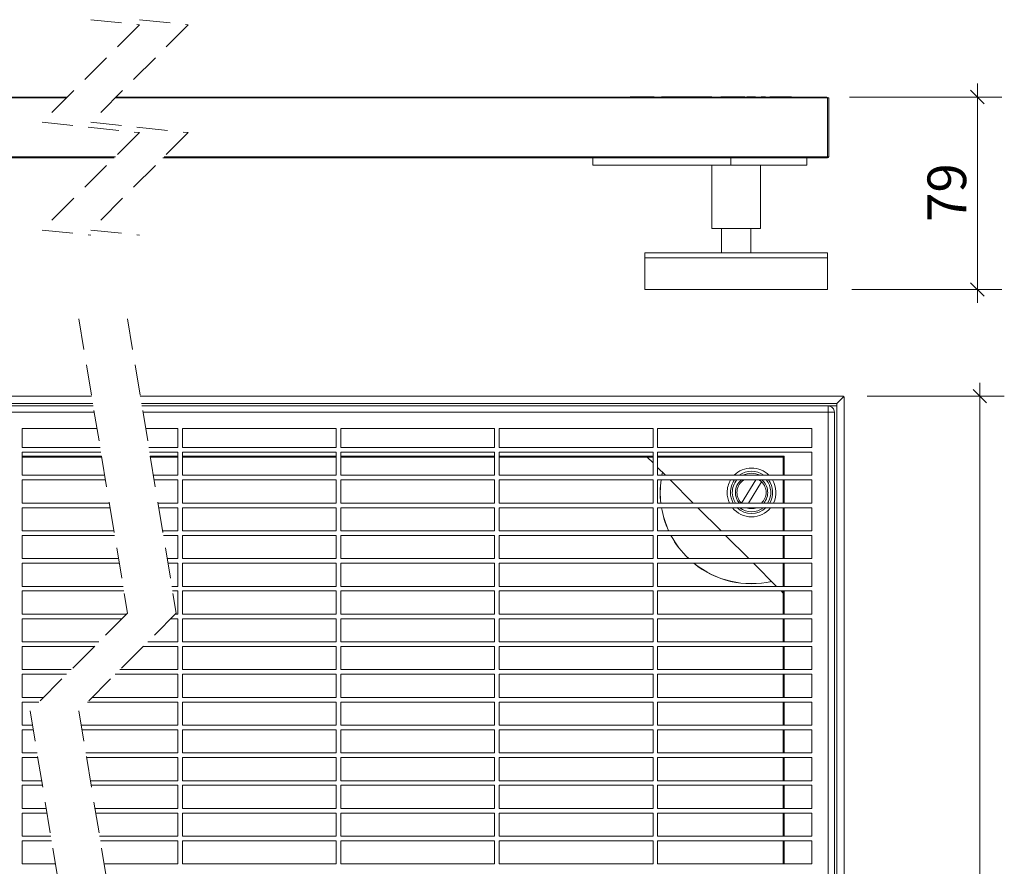
# Model space of a CAD drawing. Units: millimetres. Extents: x 21 to 779, y 4 to 708.
# Drawn here: x 375 to 779, y 360 to 708 of the extents above; entities that cross this region are included whole.
import ezdxf

# ---------------------------------------------------------------- set-up
doc = ezdxf.new("R2010")
doc.units = ezdxf.units.MM
doc.header["$LTSCALE"] = 10
doc.linetypes.add('HIDDEN', pattern=[1.905, 1.27, -0.635])
doc.styles.add('SLDTEXTSTYLE0', font='TXT', dxfattribs={"width": 0.605})
doc.dimstyles.new('SLDDIMSTYLE0', dxfattribs={"dimtxt": 15.409912, "dimasz": 5.5, "dimexe": 0, "dimexo": 0.0625, "dimgap": 3.852478, "dimtad": 1, "dimdec": 0, "dimrnd": 1e-09, "dimzin": 12, "dimdsep": 46, "dimtxsty": 'SLDTEXTSTYLE0', "dimblk1": 'OBLIQUE', "dimblk2": 'OBLIQUE', "dimsah": 1, "dimcen": 0.09, "dimadec": 0, "dimazin": 3, "dimtfac": 1, "dimtdec": 0, "dimtmove": 0, "dimatfit": 0, "dimldrblk": 'OBLIQUE', "dimfxl": 1, "dimfrac": 2, "dimtolj": 1, "dimtzin": 12, "dimarcsym": 0})

# ---------------------------------------------------------------- blocks, each defined once
blk = doc.blocks.new('_OBLIQUE')
at = {"color": 0, "linetype": 'ByBlock', "lineweight": -2}
blk.add_line((-0.5, -0.5), (0.5, 0.5), dxfattribs=at)
blk = doc.blocks.new('_D_1')
at = {"color": 7, "linetype": 'Continuous', "lineweight": 0, "transparency": 16777216}
for p, q in [((769.45, 552.91), (769.45, 558.41)), ((723.2, 552.91), (779.45, 552.91)), ((769.45, 52.91), (769.45, 552.91)), ((723.2, 52.91), (779.45, 52.91)), ((769.45, 52.91), (769.45, 47.41))]:
    blk.add_line(p, q, dxfattribs=at)
at = {"color": 7, "linetype": 'Continuous', "lineweight": 0, "transparency": 16777216, "xscale": 5.5, "yscale": 5.5}
for p, rotation in [((769.45, 552.91, 14.41), 270.0000000000004), ((769.45, 52.91, 14.41), 90.0000000000004)]:
    blk.add_blockref('_OBLIQUE', p, dxfattribs=dict(at, rotation=rotation))
at = {"color": 7, "linetype": 'Continuous', "lineweight": 0, "transparency": 16777216, "insert": (748.99, 285.27), "char_height": 15.875, "attachment_point": 1, "rotation": 90, "style": 'SLDTEXTSTYLE0'}
blk.add_mtext('500', dxfattribs=at)
blk = doc.blocks.new('_D_7')
at = {"color": 7, "linetype": 'Continuous', "lineweight": 0, "transparency": 16777216}
for p, q in [((768.38, 675.77), (768.38, 681.27)), ((715.88, 675.77), (778.38, 675.77)), ((768.38, 596.77), (768.38, 675.77)), ((716.88, 596.77), (778.38, 596.77)), ((768.38, 596.77), (768.38, 591.27))]:
    blk.add_line(p, q, dxfattribs=at)
at = {"color": 7, "linetype": 'Continuous', "lineweight": 0, "transparency": 16777216, "xscale": 5.5, "yscale": 5.5}
for p, rotation in [((768.38, 675.77), 270.0000000000004), ((768.38, 596.77), 90.0000000000004)]:
    blk.add_blockref('_OBLIQUE', p, dxfattribs=dict(at, rotation=rotation))
at = {"color": 7, "linetype": 'Continuous', "lineweight": 0, "transparency": 16777216, "insert": (747.92, 624.51), "char_height": 15.875, "attachment_point": 1, "rotation": 90, "style": 'SLDTEXTSTYLE0'}
blk.add_mtext('79', dxfattribs=at)

msp = doc.modelspace()

# ---------------------------------------------------------------- linework, layer by layer
at = {"color": 7, "linetype": 'HIDDEN', "lineweight": 0}
for p, q in [((404.46, 707.52), (424.46, 705.39)), ((424.46, 707.52), (444.46, 705.39)), ((424.46, 705.39), (384.46, 665.39)), ((444.46, 705.39), (404.46, 665.39)), ((384.46, 665.39), (424.46, 661.14)), ((404.46, 665.39), (444.46, 661.14)), ((424.46, 661.14), (384.46, 621.14)), ((444.46, 661.14), (404.46, 621.14)), ((384.46, 621.14), (404.46, 619.02)), ((404.46, 621.14), (424.46, 619.02)), ((399.56, 584.66), (419.56, 463.78)), ((419.56, 584.66), (439.56, 463.78)), ((419.56, 463.78), (379.56, 423.78)), ((439.56, 463.78), (399.56, 423.78)), ((379.56, 423.78), (419.56, 182.03)), ((399.56, 423.78), (439.56, 182.03))]:
    msp.add_line(p, q, dxfattribs=at)
at = {"color": 7, "linetype": 'Continuous', "lineweight": 15}
for p, q in [((394.44, 675.37), (109.62, 675.37)), ((394.84, 675.77), (110.62, 675.77)), ((706.88, 675.37), (414.44, 675.37)), ((705.88, 675.77), (414.84, 675.77)), ((626.25, 675.89), (635.62, 675.89)), ((639.1, 675.89), (659.09, 675.89)), ((663.21, 675.89), (672.59, 675.89)), ((673.88, 675.89), (675.77, 675.89)), ((675.77, 675.89), (676.95, 675.89)), ((679.95, 675.89), (681.13, 675.89)), ((683.49, 675.89), (684.28, 675.89)), ((684.28, 675.89), (685.7, 675.89)), ((685.7, 675.89), (689.56, 675.89)), ((689.56, 675.89), (691.98, 675.89)), ((706.88, 651.27), (706.88, 675.37)), ((707.38, 675.37), (707.38, 651.27)), ((414.09, 650.77), (133.72, 650.77)), ((414.59, 651.27), (133.95, 651.27)), ((682.78, 650.77), (434.09, 650.77)), ((682.55, 651.27), (434.59, 651.27)), ((610.6, 647.77), (610.6, 650.77)), ((667.16, 647.77), (667.16, 650.77)), ((682.55, 651.27), (706.88, 651.27)), ((706.88, 650.77), (682.78, 650.77)), ((698.38, 647.77), (698.38, 650.77)), ((706.88, 650.77), (706.88, 651.27)), ((707.38, 651.27), (706.88, 651.27)), ((610.6, 647.77), (667.16, 647.77)), ((659.38, 647.77), (659.38, 621.77)), ((667.16, 647.77), (698.38, 647.77)), ((679.38, 621.77), (679.38, 647.77)), ((659.38, 621.77), (679.38, 621.77)), ((663.38, 621.77), (663.38, 611.77)), ((675.38, 611.77), (675.38, 621.77)), ((631.93, 611.77), (631.93, 609.77)), ((631.93, 611.77), (649.74, 611.77)), ((649.74, 611.77), (706.83, 611.77)), ((706.83, 609.77), (706.83, 611.77)), ((631.88, 609.77), (631.88, 596.77)), ((631.88, 609.77), (649.71, 609.77)), ((649.71, 609.77), (706.88, 609.77)), ((706.88, 596.77), (706.88, 609.77)), ((631.88, 596.77), (649.71, 596.77)), ((649.71, 596.77), (706.88, 596.77)), ((103.3, 552.91), (404.81, 552.91)), ((105.8, 549.91), (405.31, 549.91)), ((424.81, 552.91), (713.2, 552.91)), ((425.31, 549.91), (710.7, 549.91)), ((713.56, 552.76), (710.7, 549.91)), ((710.7, 55.91), (710.7, 549.91)), ((713.7, 53.41), (713.7, 552.41)), ((109.3, 548.91), (405.48, 548.91)), ((405.89, 546.41), (109.3, 546.41)), ((425.48, 548.91), (707.2, 548.91)), ((707.2, 546.41), (425.89, 546.41)), ((707.2, 546.41), (707.2, 548.91)), ((707.2, 548.91), (710.7, 548.91)), ((707.2, 59.41), (707.2, 546.41)), ((707.2, 546.41), (709.7, 546.41)), ((709.7, 546.41), (709.7, 59.41)), ((376.25, 539.66), (407.01, 539.66)), ((376.25, 531.86), (376.25, 539.66)), ((427.01, 539.66), (440.25, 539.66)), ((440.25, 531.86), (440.25, 539.66)), ((442.15, 539.66), (505.25, 539.66)), ((442.15, 531.86), (442.15, 539.66)), ((505.25, 531.86), (505.25, 539.66)), ((507.15, 539.66), (570.25, 539.66)), ((507.15, 531.86), (507.15, 539.66)), ((570.25, 531.86), (570.25, 539.66)), ((572.15, 539.66), (635.25, 539.66)), ((572.15, 531.86), (572.15, 539.66)), ((635.25, 531.86), (635.25, 539.66)), ((637.15, 539.66), (700.45, 539.66)), ((637.15, 531.86), (637.15, 539.66)), ((700.45, 531.86), (700.45, 539.66)), ((376.25, 531.86), (408.3, 531.86)), ((376.25, 529.96), (408.61, 529.96)), ((376.25, 520.46), (376.25, 529.96)), ((428.3, 531.86), (440.25, 531.86)), ((428.61, 529.96), (440.25, 529.96)), ((440.25, 520.46), (440.25, 529.96)), ((442.15, 531.86), (505.25, 531.86)), ((442.15, 529.96), (505.25, 529.96)), ((442.15, 520.46), (442.15, 529.96)), ((505.25, 520.46), (505.25, 529.96)), ((507.15, 531.86), (570.25, 531.86)), ((507.15, 529.96), (570.25, 529.96)), ((507.15, 520.46), (507.15, 529.96)), ((570.25, 520.46), (570.25, 529.96)), ((572.15, 531.86), (635.25, 531.86)), ((572.15, 529.96), (635.25, 529.96)), ((572.15, 520.46), (572.15, 529.96)), ((635.25, 520.46), (635.25, 529.96)), ((637.15, 531.86), (700.45, 531.86)), ((637.15, 529.96), (700.45, 529.96)), ((637.15, 520.46), (637.15, 529.96)), ((700.45, 520.46), (700.45, 529.96)), ((376.25, 528.31), (408.88, 528.31)), ((376.25, 527.91), (408.95, 527.91)), ((428.88, 528.31), (440.25, 528.31)), ((428.95, 527.91), (440.25, 527.91)), ((442.15, 528.31), (505.25, 528.31)), ((442.15, 527.91), (505.25, 527.91)), ((507.15, 528.31), (570.25, 528.31)), ((507.15, 527.91), (570.25, 527.91)), ((572.15, 528.31), (635.25, 528.31)), ((572.15, 527.91), (635.25, 527.91)), ((632.92, 527.91), (635.25, 525.57)), ((637.15, 528.31), (689.1, 528.31)), ((637.15, 527.91), (688.7, 527.91)), ((688.7, 527.91), (688.7, 520.46)), ((689.1, 528.29), (689.09, 528.31)), ((689.1, 520.46), (689.1, 528.31)), ((637.15, 523.67), (640.37, 520.46)), ((639.17, 521.65), (638.92, 520.46)), ((376.25, 520.46), (410.18, 520.46)), ((376.25, 518.56), (410.5, 518.56)), ((376.25, 509.06), (376.25, 518.56)), ((430.18, 520.46), (440.25, 520.46)), ((430.5, 518.56), (440.25, 518.56)), ((440.25, 509.06), (440.25, 518.56)), ((442.15, 520.46), (505.25, 520.46)), ((442.15, 518.56), (505.25, 518.56)), ((442.15, 509.06), (442.15, 518.56)), ((505.25, 509.06), (505.25, 518.56)), ((507.15, 520.46), (570.25, 520.46)), ((507.15, 518.56), (570.25, 518.56)), ((507.15, 509.06), (507.15, 518.56)), ((570.25, 509.06), (570.25, 518.56)), ((572.15, 520.46), (635.25, 520.46)), ((572.15, 518.56), (635.25, 518.56)), ((572.15, 509.06), (572.15, 518.56)), ((635.25, 509.06), (635.25, 518.56)), ((637.15, 520.46), (700.45, 520.46)), ((637.15, 518.56), (700.45, 518.56)), ((637.15, 509.06), (637.15, 518.56)), ((642.27, 518.56), (651.77, 509.06)), ((677.41, 518.56), (671.56, 509.07)), ((674.49, 509.06), (679.84, 517.75)), ((688.7, 518.56), (688.7, 509.06)), ((689.1, 509.06), (689.1, 518.56)), ((700.45, 509.06), (700.45, 518.56)), ((376.25, 509.06), (412.07, 509.06)), ((376.25, 507.16), (412.38, 507.16)), ((376.25, 497.66), (376.25, 507.16)), ((432.07, 509.06), (440.25, 509.06)), ((432.38, 507.16), (440.25, 507.16)), ((440.25, 497.66), (440.25, 507.16)), ((442.15, 509.06), (505.25, 509.06)), ((442.15, 507.16), (505.25, 507.16)), ((442.15, 497.66), (442.15, 507.16)), ((505.25, 497.66), (505.25, 507.16)), ((507.15, 509.06), (570.25, 509.06)), ((507.15, 507.16), (570.25, 507.16)), ((507.15, 497.66), (507.15, 507.16)), ((570.25, 497.66), (570.25, 507.16)), ((572.15, 509.06), (635.25, 509.06)), ((572.15, 507.16), (635.25, 507.16)), ((572.15, 497.66), (572.15, 507.16)), ((635.25, 497.66), (635.25, 507.16)), ((637.15, 509.06), (700.45, 509.06)), ((637.15, 507.16), (700.45, 507.16)), ((637.15, 497.66), (637.15, 507.16)), ((653.67, 507.16), (663.17, 497.66)), ((688.7, 507.16), (688.7, 497.66)), ((689.1, 497.66), (689.1, 507.16)), ((700.45, 497.66), (700.45, 507.16)), ((376.25, 497.66), (413.96, 497.66)), ((433.96, 497.66), (440.25, 497.66)), ((442.15, 497.66), (505.25, 497.66)), ((507.15, 497.66), (570.25, 497.66)), ((572.15, 497.66), (635.25, 497.66)), ((637.15, 497.66), (700.45, 497.66)), ((376.25, 495.76), (414.27, 495.76)), ((376.25, 486.26), (376.25, 495.76)), ((434.27, 495.76), (440.25, 495.76)), ((440.25, 486.26), (440.25, 495.76)), ((442.15, 495.76), (505.25, 495.76)), ((442.15, 486.26), (442.15, 495.76)), ((505.25, 486.26), (505.25, 495.76)), ((507.15, 495.76), (570.25, 495.76)), ((507.15, 486.26), (507.15, 495.76)), ((570.25, 486.26), (570.25, 495.76)), ((572.15, 495.76), (635.25, 495.76)), ((572.15, 486.26), (572.15, 495.76)), ((635.25, 486.26), (635.25, 495.76)), ((637.15, 495.76), (700.45, 495.76)), ((637.15, 486.26), (637.15, 495.76)), ((665.07, 495.76), (674.57, 486.26)), ((688.7, 495.76), (688.7, 486.26)), ((689.1, 486.26), (689.1, 495.76)), ((700.45, 486.26), (700.45, 495.76)), ((376.25, 486.26), (415.84, 486.26)), ((435.84, 486.26), (440.25, 486.26)), ((442.15, 486.26), (505.25, 486.26)), ((507.15, 486.26), (570.25, 486.26)), ((572.15, 486.26), (635.25, 486.26)), ((637.15, 486.26), (700.45, 486.26)), ((376.25, 484.36), (416.16, 484.36)), ((376.25, 474.86), (376.25, 484.36)), ((436.16, 484.36), (440.25, 484.36)), ((440.25, 474.86), (440.25, 484.36)), ((442.15, 484.36), (505.25, 484.36)), ((442.15, 474.86), (442.15, 484.36)), ((505.25, 474.86), (505.25, 484.36)), ((507.15, 484.36), (570.25, 484.36)), ((507.15, 474.86), (507.15, 484.36)), ((570.25, 474.86), (570.25, 484.36)), ((572.15, 484.36), (635.25, 484.36)), ((572.15, 474.86), (572.15, 484.36)), ((635.25, 474.86), (635.25, 484.36)), ((637.15, 484.36), (700.45, 484.36)), ((637.15, 474.86), (637.15, 484.36)), ((676.47, 484.36), (685.97, 474.86)), ((688.7, 484.36), (688.7, 474.86)), ((689.1, 474.86), (689.1, 484.36)), ((700.45, 474.86), (700.45, 484.36)), ((376.25, 474.86), (417.73, 474.86)), ((376.25, 472.96), (418.04, 472.96)), ((376.25, 463.46), (376.25, 472.96)), ((437.73, 474.86), (440.25, 474.86)), ((438.04, 472.96), (440.25, 472.96)), ((440.25, 463.46), (440.25, 472.96)), ((442.15, 474.86), (505.25, 474.86)), ((442.15, 472.96), (505.25, 472.96)), ((442.15, 463.46), (442.15, 472.96)), ((505.25, 463.46), (505.25, 472.96)), ((507.15, 474.86), (570.25, 474.86)), ((507.15, 472.96), (570.25, 472.96)), ((507.15, 463.46), (507.15, 472.96)), ((570.25, 463.46), (570.25, 472.96)), ((572.15, 474.86), (635.25, 474.86)), ((572.15, 472.96), (635.25, 472.96)), ((572.15, 463.46), (572.15, 472.96)), ((635.25, 463.46), (635.25, 472.96)), ((637.15, 474.86), (700.45, 474.86)), ((637.15, 472.96), (700.45, 472.96)), ((637.15, 463.46), (637.15, 472.96)), ((687.87, 472.96), (688.7, 472.12)), ((688.7, 472.96), (688.7, 463.46)), ((689.1, 463.46), (689.1, 472.96)), ((700.45, 463.46), (700.45, 472.96)), ((376.25, 463.46), (419.24, 463.46)), ((376.25, 461.56), (417.34, 461.56)), ((376.25, 452.06), (376.25, 461.56)), ((437.34, 461.56), (440.25, 461.56)), ((439.24, 463.46), (440.25, 463.46)), ((440.25, 452.06), (440.25, 461.56)), ((442.15, 463.46), (505.25, 463.46)), ((442.15, 461.56), (505.25, 461.56)), ((442.15, 452.06), (442.15, 461.56)), ((505.25, 452.06), (505.25, 461.56)), ((507.15, 463.46), (570.25, 463.46)), ((507.15, 461.56), (570.25, 461.56)), ((507.15, 452.06), (507.15, 461.56)), ((570.25, 452.06), (570.25, 461.56)), ((572.15, 463.46), (635.25, 463.46)), ((572.15, 461.56), (635.25, 461.56)), ((572.15, 452.06), (572.15, 461.56)), ((635.25, 452.06), (635.25, 461.56)), ((637.15, 463.46), (700.45, 463.46)), ((637.15, 461.56), (700.45, 461.56)), ((637.15, 452.06), (637.15, 461.56)), ((688.7, 461.56), (688.7, 452.06)), ((689.1, 452.06), (689.1, 461.56)), ((700.45, 452.06), (700.45, 461.56)), ((376.25, 452.06), (407.84, 452.06)), ((376.25, 450.16), (405.94, 450.16)), ((376.25, 440.66), (376.25, 450.16)), ((425.94, 450.16), (440.25, 450.16)), ((427.84, 452.06), (440.25, 452.06)), ((440.25, 440.66), (440.25, 450.16)), ((442.15, 452.06), (505.25, 452.06)), ((442.15, 450.16), (505.25, 450.16)), ((442.15, 440.66), (442.15, 450.16)), ((505.25, 440.66), (505.25, 450.16)), ((507.15, 452.06), (570.25, 452.06)), ((507.15, 450.16), (570.25, 450.16)), ((507.15, 440.66), (507.15, 450.16)), ((570.25, 440.66), (570.25, 450.16)), ((572.15, 452.06), (635.25, 452.06)), ((572.15, 450.16), (635.25, 450.16)), ((572.15, 440.66), (572.15, 450.16)), ((635.25, 440.66), (635.25, 450.16)), ((637.15, 452.06), (700.45, 452.06)), ((637.15, 450.16), (700.45, 450.16)), ((637.15, 440.66), (637.15, 450.16)), ((688.7, 450.16), (688.7, 440.66)), ((689.1, 440.66), (689.1, 450.16)), ((700.45, 440.66), (700.45, 450.16)), ((376.25, 440.66), (396.44, 440.66)), ((416.44, 440.66), (440.25, 440.66)), ((442.15, 440.66), (505.25, 440.66)), ((507.15, 440.66), (570.25, 440.66)), ((572.15, 440.66), (635.25, 440.66)), ((637.15, 440.66), (700.45, 440.66)), ((376.25, 438.76), (394.54, 438.76)), ((376.25, 429.26), (376.25, 438.76)), ((414.54, 438.76), (440.25, 438.76)), ((440.25, 429.26), (440.25, 438.76)), ((442.15, 438.76), (505.25, 438.76)), ((442.15, 429.26), (442.15, 438.76)), ((505.25, 429.26), (505.25, 438.76)), ((507.15, 438.76), (570.25, 438.76)), ((507.15, 429.26), (507.15, 438.76)), ((570.25, 429.26), (570.25, 438.76)), ((572.15, 438.76), (635.25, 438.76)), ((572.15, 429.26), (572.15, 438.76)), ((635.25, 429.26), (635.25, 438.76)), ((637.15, 438.76), (700.45, 438.76)), ((637.15, 429.26), (637.15, 438.76)), ((688.7, 438.76), (688.7, 429.26)), ((689.1, 429.26), (689.1, 438.76)), ((700.45, 429.26), (700.45, 438.76)), ((376.25, 429.26), (385.04, 429.26)), ((405.04, 429.26), (440.25, 429.26)), ((442.15, 429.26), (505.25, 429.26)), ((507.15, 429.26), (570.25, 429.26)), ((572.15, 429.26), (635.25, 429.26)), ((637.15, 429.26), (700.45, 429.26)), ((376.25, 427.36), (383.14, 427.36)), ((376.25, 417.86), (376.25, 427.36)), ((403.14, 427.36), (440.25, 427.36)), ((440.25, 417.86), (440.25, 427.36)), ((442.15, 427.36), (505.25, 427.36)), ((442.15, 417.86), (442.15, 427.36)), ((505.25, 417.86), (505.25, 427.36)), ((507.15, 427.36), (570.25, 427.36)), ((507.15, 417.86), (507.15, 427.36)), ((570.25, 417.86), (570.25, 427.36)), ((572.15, 427.36), (635.25, 427.36)), ((572.15, 417.86), (572.15, 427.36)), ((635.25, 417.86), (635.25, 427.36)), ((637.15, 427.36), (700.45, 427.36)), ((637.15, 417.86), (637.15, 427.36)), ((688.7, 427.36), (688.7, 417.86)), ((689.1, 417.86), (689.1, 427.36)), ((700.45, 417.86), (700.45, 427.36)), ((376.25, 417.86), (380.54, 417.86)), ((400.54, 417.86), (440.25, 417.86)), ((442.15, 417.86), (505.25, 417.86)), ((507.15, 417.86), (570.25, 417.86)), ((572.15, 417.86), (635.25, 417.86)), ((637.15, 417.86), (700.45, 417.86)), ((376.25, 415.96), (380.86, 415.96)), ((376.25, 406.46), (376.25, 415.96)), ((400.86, 415.96), (440.25, 415.96)), ((440.25, 406.46), (440.25, 415.96)), ((442.15, 415.96), (505.25, 415.96)), ((442.15, 406.46), (442.15, 415.96)), ((505.25, 406.46), (505.25, 415.96)), ((507.15, 415.96), (570.25, 415.96)), ((507.15, 406.46), (507.15, 415.96)), ((570.25, 406.46), (570.25, 415.96)), ((572.15, 415.96), (635.25, 415.96)), ((572.15, 406.46), (572.15, 415.96)), ((635.25, 406.46), (635.25, 415.96)), ((637.15, 415.96), (700.45, 415.96)), ((637.15, 406.46), (637.15, 415.96)), ((688.7, 415.96), (688.7, 406.46)), ((689.1, 406.46), (689.1, 415.96)), ((700.45, 406.46), (700.45, 415.96)), ((376.25, 406.46), (382.43, 406.46)), ((376.25, 404.56), (382.74, 404.56)), ((376.25, 395.06), (376.25, 404.56)), ((402.43, 406.46), (440.25, 406.46)), ((402.74, 404.56), (440.25, 404.56)), ((440.25, 395.06), (440.25, 404.56)), ((442.15, 406.46), (505.25, 406.46)), ((442.15, 404.56), (505.25, 404.56)), ((442.15, 395.06), (442.15, 404.56)), ((505.25, 395.06), (505.25, 404.56)), ((507.15, 406.46), (570.25, 406.46)), ((507.15, 404.56), (570.25, 404.56)), ((507.15, 395.06), (507.15, 404.56)), ((570.25, 395.06), (570.25, 404.56)), ((572.15, 406.46), (635.25, 406.46)), ((572.15, 404.56), (635.25, 404.56)), ((572.15, 395.06), (572.15, 404.56)), ((635.25, 395.06), (635.25, 404.56)), ((637.15, 406.46), (700.45, 406.46)), ((637.15, 404.56), (700.45, 404.56)), ((637.15, 395.06), (637.15, 404.56)), ((688.7, 404.56), (688.7, 395.06)), ((689.1, 395.06), (689.1, 404.56)), ((700.45, 395.06), (700.45, 404.56)), ((376.25, 395.06), (384.31, 395.06)), ((376.25, 393.16), (384.63, 393.16)), ((376.25, 383.66), (376.25, 393.16)), ((404.31, 395.06), (440.25, 395.06)), ((404.63, 393.16), (440.25, 393.16)), ((440.25, 383.66), (440.25, 393.16)), ((442.15, 395.06), (505.25, 395.06)), ((442.15, 393.16), (505.25, 393.16)), ((442.15, 383.66), (442.15, 393.16)), ((505.25, 383.66), (505.25, 393.16)), ((507.15, 395.06), (570.25, 395.06)), ((507.15, 393.16), (570.25, 393.16)), ((507.15, 383.66), (507.15, 393.16)), ((570.25, 383.66), (570.25, 393.16)), ((572.15, 395.06), (635.25, 395.06)), ((572.15, 393.16), (635.25, 393.16)), ((572.15, 383.66), (572.15, 393.16)), ((635.25, 383.66), (635.25, 393.16)), ((637.15, 395.06), (700.45, 395.06)), ((637.15, 393.16), (700.45, 393.16)), ((637.15, 383.66), (637.15, 393.16)), ((688.7, 393.16), (688.7, 383.66)), ((689.1, 383.66), (689.1, 393.16)), ((700.45, 383.66), (700.45, 393.16)), ((376.25, 383.66), (386.2, 383.66)), ((376.25, 381.76), (386.51, 381.76)), ((376.25, 372.26), (376.25, 381.76)), ((406.2, 383.66), (440.25, 383.66)), ((406.51, 381.76), (440.25, 381.76)), ((440.25, 372.26), (440.25, 381.76)), ((442.15, 383.66), (505.25, 383.66)), ((442.15, 381.76), (505.25, 381.76)), ((442.15, 372.26), (442.15, 381.76)), ((505.25, 372.26), (505.25, 381.76)), ((507.15, 383.66), (570.25, 383.66)), ((507.15, 381.76), (570.25, 381.76)), ((507.15, 372.26), (507.15, 381.76)), ((570.25, 372.26), (570.25, 381.76)), ((572.15, 383.66), (635.25, 383.66)), ((572.15, 381.76), (635.25, 381.76)), ((572.15, 372.26), (572.15, 381.76)), ((635.25, 372.26), (635.25, 381.76)), ((637.15, 383.66), (700.45, 383.66)), ((637.15, 381.76), (700.45, 381.76)), ((637.15, 372.26), (637.15, 381.76)), ((688.7, 381.76), (688.7, 372.26)), ((689.1, 372.26), (689.1, 381.76)), ((700.45, 372.26), (700.45, 381.76)), ((376.25, 372.26), (388.09, 372.26)), ((408.09, 372.26), (440.25, 372.26)), ((442.15, 372.26), (505.25, 372.26)), ((507.15, 372.26), (570.25, 372.26)), ((572.15, 372.26), (635.25, 372.26)), ((637.15, 372.26), (700.45, 372.26)), ((376.25, 370.36), (388.4, 370.36)), ((376.25, 360.86), (376.25, 370.36)), ((408.4, 370.36), (440.25, 370.36)), ((440.25, 360.86), (440.25, 370.36)), ((442.15, 370.36), (505.25, 370.36)), ((442.15, 360.86), (442.15, 370.36)), ((505.25, 360.86), (505.25, 370.36)), ((507.15, 370.36), (570.25, 370.36)), ((507.15, 360.86), (507.15, 370.36)), ((570.25, 360.86), (570.25, 370.36)), ((572.15, 370.36), (635.25, 370.36)), ((572.15, 360.86), (572.15, 370.36)), ((635.25, 360.86), (635.25, 370.36)), ((637.15, 370.36), (700.45, 370.36)), ((637.15, 360.86), (637.15, 370.36)), ((688.7, 370.36), (688.7, 360.86)), ((689.1, 360.86), (689.1, 370.36)), ((700.45, 360.86), (700.45, 370.36)), ((376.25, 360.86), (389.97, 360.86)), ((409.97, 360.86), (440.25, 360.86)), ((442.15, 360.86), (505.25, 360.86)), ((507.15, 360.86), (570.25, 360.86)), ((572.15, 360.86), (635.25, 360.86)), ((637.15, 360.86), (700.45, 360.86))]:
    msp.add_line(p, q, dxfattribs=at)
at = {"color": 1, "linetype": 'Continuous', "lineweight": 15}
for p, q in [((685.7, 675.77), (685.7, 675.89)), ((689.56, 675.77), (689.56, 675.89))]:
    msp.add_line(p, q, dxfattribs=at)
at = {"color": 7, "linetype": 'Continuous', "lineweight": 15, "flags": 128}
for points in [[(689.1, 528.31), (688.88, 528.09), (688.75, 527.95), (688.7, 527.91)], [(639.13, 521.69), (638.87, 520.47), (638.87, 520.46)]]:
    msp.add_lwpolyline(points, dxfattribs=at)
at = {"color": 7, "linetype": 'Continuous', "lineweight": 15}
for centre, radius, start, end in [((626.25, 675.39), 0.5, 89.9973, 130.9239), ((635.62, 675.39), 0.5, 49.0761, 90.0027), ((639.1, 675.39), 0.5, 90.0007, 130.9239), ((659.09, 675.39), 0.5, 49.0761, 89.9993), ((663.21, 675.39), 0.5, 90.0046, 130.9165), ((672.59, 675.39), 0.5, 49.0761, 89.9993), ((673.88, 675.39), 0.501, 90.0421, 130.8784), ((675.77, 675.39), 0.5, 89.9977, 130.9272), ((676.95, 675.39), 0.5, 49.0816, 89.9978), ((679.95, 675.39), 0.5, 89.9973, 130.9239), ((683.49, 675.39), 0.5, 89.9973, 130.9239), ((691.98, 675.39), 0.5, 49.0761, 89.9993), ((705.88, 672.77), 3, 63.1811, 89.9995), ((706.88, 651.27), 0.5, 270.0012, 359.9996), ((707.2, 546.41), 2.5, 359.9993, 90.0003), ((675.7, 513.41), 10.02, 44.7428, 135.2572), ((675.7, 513.41), 8.67, 54.3752, 125.6248), ((675.7, 513.41), 37.5, 172.1062, 186.6616), ((675.7, 513.41), 37.45, 172.0959, 186.6701), ((675.7, 513.41), 10.02, 149.0558, 179.9992), ((675.7, 513.41), 8.67, 143.574, 180), ((675.7, 513.41), 7.9, 139.346, 180.0001), ((675.7, 513.41), 6.64, 129.0879, 179.9997), ((675.7, 513.41), 6, 120.8705, 226.3436), ((675.7, 513.41), 7.9, 63.1056, 116.8944), ((675.7, 513.4), 6, 46.3468, 59.1262), ((675.7, 513.41), 6, 313.5308, 46.3442), ((675.7, 513.41), 6.64, 319.0336, 50.9127), ((675.7, 513.41), 7.9, 326.6128, 40.6544), ((675.7, 513.41), 8.67, 329.8976, 36.4261), ((675.7, 513.41), 10.02, 334.2568, 30.9449), ((675.7, 513.41), 10.02, 180, 205.7435), ((675.7, 513.41), 8.67, 179.9997, 210.1026), ((675.7, 513.41), 7.9, 179.9995, 213.3871), ((675.7, 513.41), 6.63, 180, 220.9663), ((675.7, 513.41), 37.5, 189.594, 204.8346), ((675.7, 513.41), 37.45, 189.6071, 204.87), ((675.7, 513.41), 10.02, 218.6125, 321.3875), ((675.7, 513.41), 8.67, 226.1053, 313.8947), ((675.7, 513.41), 7.91, 232.2457, 307.7543), ((675.7, 513.41), 6.64, 250.3862, 289.6138), ((675.7, 513.41), 37.5, 208.078, 226.3853), ((675.7, 513.41), 37.45, 208.1186, 226.4659), ((675.7, 513.41), 37.5, 230.7749, 282.769), ((675.7, 513.41), 37.45, 230.8686, 282.7208)]:
    msp.add_arc(centre, radius, start, end, dxfattribs=at)
for points, knots in [([(681.13, 675.89), (681.13, 675.89), (681.2, 675.89), (681.32, 675.87), (681.41, 675.8), (681.45, 675.77)], [0, 0, 0, 0, 0.007779, 0.543495, 1, 1, 1, 1]), ([(683.89, 675.77), (683.93, 675.8), (684.05, 675.88), (684.2, 675.89), (684.28, 675.89), (684.28, 675.89)], [0, 0, 0, 0, 0.411516, 0.991074, 1, 1, 1, 1]), ([(706.88, 675.37), (706.93, 675.37), (707.03, 675.37), (707.15, 675.4), (707.21, 675.43), (707.23, 675.44)], [0, 0, 0, 0, 0.414231, 0.792217, 1, 1, 1, 1]), ([(707.23, 675.44), (707.27, 675.43), (707.31, 675.4), (707.36, 675.38), (707.38, 675.37), (707.38, 675.37)], [0, 0, 0, 0, 0.637957, 0.971972, 1, 1, 1, 1]), ([(682.55, 651.27), (682.57, 651.21), (682.62, 651.1), (682.68, 650.95), (682.74, 650.84), (682.77, 650.79), (682.78, 650.77), (682.78, 650.77)], [0, 0, 0, 0, 0.342985, 0.648396, 0.881348, 0.991202, 1, 1, 1, 1]), ([(713.56, 552.76), (713.51, 552.79), (713.43, 552.86), (713.3, 552.9), (713.22, 552.91), (713.2, 552.91)], [0, 0, 0, 0, 0.411109, 0.837294, 1, 1, 1, 1]), ([(713.7, 552.41), (713.7, 552.46), (713.69, 552.56), (713.63, 552.68), (713.58, 552.74), (713.56, 552.76)], [0, 0, 0, 0, 0.389456, 0.768576, 1, 1, 1, 1])]:
    msp.add_open_spline(points, degree=3, knots=knots, dxfattribs=at)

# ---------------------------------------------------------------- dimensions: what is measured, and where the dimension line sits
at = {"color": 7, "linetype": 'Continuous', "lineweight": 0}
for base, p1, p2, picture, middle in [((768.38, 675.77), (706.88, 596.77), (705.88, 675.77), '_D_7', (768.38, 636.27)), ((769.45, 552.91), (713.2, 52.91), (713.2, 552.91), '_D_1', (769.45, 302.91))]:
    dim = msp.add_linear_dim(base=base, p1=p1, p2=p2, angle=90, dimstyle='SLDDIMSTYLE0', dxfattribs=at)
    dim.commit()
    dim.dimension.update_dxf_attribs({"geometry": picture, "text_midpoint": middle, "dimtype": 160})

doc.saveas('drawing.dxf')
